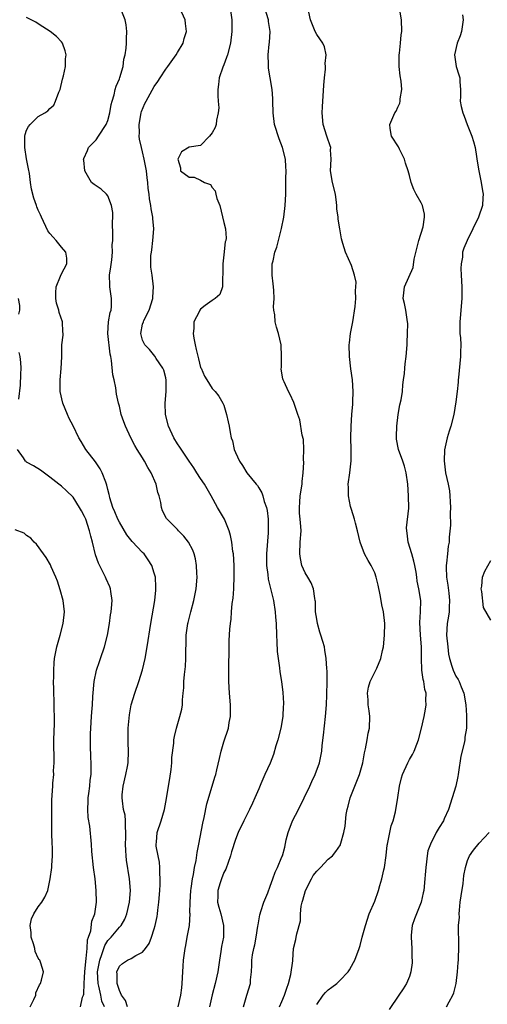
# Model space of a CAD drawing. Units: inches. Extents: x 2580000 to 2583000, y 1512000 to 1515000.
# Drawn here: x 2581928 to 2582008, y 1512271 to 1512441 of the extents above; entities that cross this region are included whole.
import ezdxf

# ---------------------------------------------------------------- set-up
doc = ezdxf.new("R2010")
doc.units = ezdxf.units.IN
doc.header["$MEASUREMENT"] = 0
doc.layers.add('LD25801512_2ft', color=122, linetype='Continuous')

msp = doc.modelspace()

# ---------------------------------------------------------------- linework, layer by layer
at = {"layer": 'LD25801512_2ft'}
for points, elevation in [([(2581946.41, 1512271), (2581946.05, 1512272.05), (2581945.37, 1512273), (2581945, 1512273.81), (2581944.6, 1512275), (2581944.61, 1512276.61), (2581944.57, 1512277), (2581945, 1512278), (2581945.55, 1512278.45), (2581946.39, 1512279), (2581947, 1512279.29), (2581947.81, 1512279.8), (2581949, 1512280.42), (2581949.47, 1512281), (2581950.12, 1512281.88), (2581950.54, 1512283), (2581951, 1512284.44), (2581951.16, 1512285), (2581951.49, 1512286.51), (2581951.57, 1512287), (2581951.63, 1512287.63), (2581951.82, 1512289), (2581951.98, 1512291), (2581952.03, 1512292.03), (2581952.04, 1512293), (2581951.97, 1512294.03), (2581951.97, 1512295), (2581951.91, 1512295.91), (2581951.67, 1512297), (2581951.36, 1512298.64), (2581951.32, 1512299), (2581951.37, 1512299.37), (2581951.51, 1512301), (2581952.2, 1512303), (2581952.79, 1512305), (2581953.13, 1512306.87), (2581953.44, 1512309), (2581953.67, 1512310.33), (2581953.89, 1512311.89), (2581954.03, 1512313), (2581954.06, 1512313.94), (2581954.39, 1512316.39), (2581954.4, 1512317), (2581954.47, 1512317.53), (2581954.82, 1512319), (2581955.43, 1512321), (2581955.76, 1512322.24), (2581955.87, 1512323), (2581955.88, 1512323.88), (2581956.01, 1512325), (2581956.09, 1512325.91), (2581956.12, 1512327), (2581956.23, 1512328.23), (2581956.39, 1512329.61), (2581956.46, 1512331), (2581956.42, 1512332.42), (2581956.48, 1512333.52), (2581956.48, 1512335), (2581956.78, 1512337), (2581956.82, 1512337.18), (2581957.32, 1512339), (2581957.85, 1512341), (2581958.21, 1512343), (2581958.38, 1512345), (2581958.34, 1512345.66), (2581958.31, 1512347), (2581958.13, 1512348.13), (2581957.88, 1512349), (2581957.65, 1512349.65), (2581956.89, 1512351), (2581956.08, 1512352.08), (2581955.17, 1512353), (2581955, 1512353.21), (2581953.23, 1512355), (2581953.13, 1512355.13), (2581952.45, 1512356.45), (2581952.23, 1512357), (2581952.14, 1512357.86), (2581951.83, 1512359), (2581951.6, 1512359.6), (2581951.34, 1512361), (2581950.47, 1512363), (2581949.91, 1512363.91), (2581949.34, 1512365), (2581949, 1512365.58), (2581948.07, 1512367), (2581947.66, 1512367.67), (2581946.97, 1512369), (2581946.02, 1512371), (2581945.73, 1512371.73), (2581945.32, 1512373), (2581945, 1512374.43), (2581944.84, 1512375), (2581944.51, 1512376.51), (2581944.37, 1512377.63), (2581944.07, 1512379), (2581943.84, 1512379.84), (2581943.65, 1512382.35), (2581943.5, 1512383), (2581943.39, 1512383.39), (2581943, 1512387), (2581943.13, 1512389), (2581943.41, 1512390.59), (2581943.55, 1512391), (2581943.62, 1512391.62), (2581943.64, 1512393), (2581943.34, 1512395), (2581943.32, 1512395.32), (2581943.31, 1512397), (2581943.52, 1512398.48), (2581943.67, 1512399.67), (2581943.79, 1512401), (2581943.77, 1512402.23), (2581943.84, 1512403), (2581943.89, 1512403.89), (2581943.83, 1512406.17), (2581943.86, 1512407), (2581943.84, 1512407.84), (2581943.65, 1512409), (2581943, 1512410.71), (2581942.76, 1512411), (2581941.86, 1512411.86), (2581940.63, 1512412.63), (2581940.17, 1512413), (2581939.02, 1512415), (2581938.85, 1512416.85), (2581938.82, 1512417), (2581938.88, 1512417.12), (2581939.47, 1512418.53), (2581939.68, 1512419), (2581941, 1512420.32), (2581941.4, 1512421), (2581942.7, 1512423), (2581943, 1512423.69), (2581943.34, 1512425), (2581943.58, 1512426.42), (2581943.73, 1512427), (2581944.09, 1512428.09), (2581944.29, 1512429), (2581944.43, 1512429.57), (2581945, 1512430.85), (2581945.08, 1512431.08), (2581945.62, 1512433), (2581945.78, 1512434.22), (2581945.99, 1512435), (2581946.15, 1512436.15), (2581946.22, 1512437), (2581946.22, 1512437.78), (2581946.28, 1512439), (2581946.14, 1512440.14), (2581946, 1512441), (2581945.19, 1512443)], 8240), ([(2581955.12, 1512271), (2581955.6, 1512273), (2581955.73, 1512274.27), (2581955.81, 1512275), (2581955.91, 1512277), (2581956, 1512278), (2581956.06, 1512279), (2581956.2, 1512280.2), (2581956.32, 1512281), (2581956.44, 1512281.56), (2581956.7, 1512283), (2581957.05, 1512285), (2581957.17, 1512287), (2581957.16, 1512287.16), (2581957.19, 1512289), (2581957.31, 1512291), (2581957.39, 1512291.39), (2581957.59, 1512293), (2581957.79, 1512293.79), (2581957.96, 1512295), (2581958.21, 1512296.21), (2581958.41, 1512297.59), (2581958.66, 1512299), (2581959.36, 1512302.64), (2581959.58, 1512303.58), (2581960.04, 1512305.96), (2581961.01, 1512309), (2581961.45, 1512310.55), (2581961.59, 1512311), (2581961.78, 1512311.78), (2581962.22, 1512313.78), (2581962.51, 1512315), (2581963, 1512316.61), (2581963.78, 1512319), (2581963.94, 1512319.94), (2581964.15, 1512321), (2581964.16, 1512321.84), (2581964.14, 1512323), (2581963.97, 1512325), (2581963.87, 1512327), (2581963.88, 1512330.12), (2581963.93, 1512331.93), (2581963.91, 1512333), (2581963.94, 1512334.06), (2581964.03, 1512336.03), (2581964.12, 1512337), (2581964.25, 1512337.75), (2581964.33, 1512339), (2581964.45, 1512340.45), (2581964.6, 1512341.4), (2581964.71, 1512343), (2581964.79, 1512345.21), (2581964.77, 1512347), (2581964.64, 1512349), (2581964.57, 1512349.43), (2581964.38, 1512351), (2581964.16, 1512352.16), (2581963.91, 1512353), (2581963.09, 1512355), (2581961.93, 1512357), (2581960.82, 1512359), (2581959.64, 1512361), (2581959, 1512362.01), (2581958.32, 1512363), (2581957.81, 1512363.81), (2581957, 1512364.96), (2581955.39, 1512367.39), (2581955, 1512367.95), (2581954.38, 1512369), (2581953.43, 1512371), (2581952.92, 1512373), (2581952.88, 1512375), (2581953.08, 1512377), (2581953.07, 1512378.93), (2581953, 1512379.32), (2581952.64, 1512380.64), (2581952.5, 1512381), (2581951.34, 1512382.66), (2581951.08, 1512383.08), (2581950.21, 1512384.21), (2581949.37, 1512385), (2581949, 1512385.84), (2581948.67, 1512387), (2581949, 1512388.61), (2581949.12, 1512389), (2581949.21, 1512389.21), (2581950.12, 1512391), (2581950.74, 1512393), (2581950.74, 1512393.26), (2581950.9, 1512395), (2581950.66, 1512397), (2581950.43, 1512398.43), (2581950.42, 1512400.42), (2581950.52, 1512401), (2581950.61, 1512401.39), (2581950.78, 1512403), (2581950.94, 1512405), (2581950.78, 1512406.78), (2581950.78, 1512407), (2581950.47, 1512408.47), (2581950.43, 1512409), (2581950.18, 1512410.18), (2581950.12, 1512411), (2581949.96, 1512411.96), (2581949.89, 1512413), (2581949.78, 1512413.78), (2581949.65, 1512415), (2581949.28, 1512417), (2581949, 1512418.28), (2581948.8, 1512419), (2581948.48, 1512420.48), (2581948.43, 1512421), (2581948.46, 1512421.54), (2581948.4, 1512423), (2581948.72, 1512425), (2581948.79, 1512425.21), (2581949.38, 1512426.62), (2581949.58, 1512427), (2581951, 1512429.5), (2581951.62, 1512430.38), (2581952.01, 1512431), (2581953, 1512432.51), (2581953.37, 1512433), (2581954.78, 1512435), (2581955, 1512435.39), (2581955.98, 1512437), (2581956.18, 1512437.82), (2581956.55, 1512439), (2581956.4, 1512440.4), (2581956.31, 1512441), (2581955.43, 1512443)], 8242), ([(2581964.1, 1512443), (2581964.4, 1512441), (2581964.36, 1512439), (2581964.12, 1512437), (2581963.63, 1512435), (2581963.47, 1512434.53), (2581963, 1512433.24), (2581962.84, 1512432.84), (2581962.2, 1512431), (2581962.1, 1512429.9), (2581961.98, 1512429), (2581961.94, 1512427.94), (2581962.04, 1512427), (2581962.13, 1512425.87), (2581962.04, 1512425), (2581961.71, 1512423.71), (2581961.65, 1512423), (2581961.53, 1512422.47), (2581961, 1512421.54), (2581960.76, 1512421.24), (2581960.5, 1512421), (2581959, 1512419.38), (2581957, 1512419.07), (2581955.7, 1512418.3), (2581955.06, 1512417), (2581955.53, 1512415.53), (2581955.51, 1512415), (2581957, 1512413.88), (2581957.88, 1512413.88), (2581959, 1512413.42), (2581959.69, 1512413), (2581960.67, 1512412.67), (2581961, 1512412.1), (2581961.53, 1512411.53), (2581961.61, 1512411), (2581961.79, 1512410.21), (2581962.29, 1512409), (2581963, 1512406.08), (2581963.28, 1512405), (2581963.4, 1512403.4), (2581963.34, 1512403), (2581963.25, 1512402.75), (2581963, 1512400.52), (2581962.8, 1512399), (2581962.82, 1512397.18), (2581962.81, 1512397), (2581962.77, 1512396.77), (2581962.77, 1512395), (2581962.29, 1512393.71), (2581961.52, 1512393), (2581961, 1512392.68), (2581959.78, 1512391.78), (2581959, 1512391.19), (2581958.85, 1512391), (2581958.72, 1512390.72), (2581957.83, 1512389), (2581957.82, 1512387.82), (2581957.72, 1512387), (2581957.83, 1512386.17), (2581958.06, 1512385), (2581958.24, 1512384.24), (2581958.61, 1512382.61), (2581959, 1512381.13), (2581959.06, 1512381), (2581959.65, 1512379.65), (2581960.08, 1512379), (2581961, 1512377.51), (2581961.5, 1512377), (2581962.16, 1512376.16), (2581962.84, 1512375), (2581963, 1512374.62), (2581963.48, 1512373), (2581963.76, 1512371.76), (2581963.9, 1512371), (2581964.06, 1512369.94), (2581964.28, 1512369), (2581964.47, 1512368.47), (2581964.8, 1512367), (2581965, 1512366.49), (2581965.72, 1512365), (2581966.22, 1512364.22), (2581966.97, 1512363), (2581968.58, 1512361), (2581968.78, 1512360.78), (2581969, 1512360.38), (2581969.54, 1512359.54), (2581969.72, 1512359), (2581969.94, 1512358.06), (2581970.33, 1512357), (2581970.47, 1512356.47), (2581970.61, 1512355), (2581970.61, 1512353.39), (2581970.64, 1512353), (2581970.64, 1512352.64), (2581970.36, 1512349), (2581970.37, 1512347), (2581970.57, 1512345.43), (2581970.64, 1512344.64), (2581971.03, 1512343.03), (2581971.54, 1512341), (2581971.87, 1512339), (2581971.92, 1512338.08), (2581972, 1512337), (2581972.06, 1512335), (2581972.13, 1512333.87), (2581972.19, 1512332.19), (2581972.36, 1512331), (2581972.61, 1512329.39), (2581972.66, 1512328.66), (2581972.93, 1512327), (2581973.14, 1512325.14), (2581973.27, 1512323.27), (2581973.27, 1512323), (2581973.25, 1512322.75), (2581973.19, 1512321), (2581972.8, 1512319), (2581972.28, 1512317), (2581971.96, 1512315.96), (2581971.57, 1512314.43), (2581971, 1512312.96), (2581970.09, 1512311), (2581969.38, 1512309.38), (2581969, 1512308.56), (2581968.34, 1512307), (2581967.91, 1512306.09), (2581967.43, 1512305), (2581966.44, 1512303), (2581965.48, 1512301), (2581965, 1512299.82), (2581964.32, 1512297.68), (2581964.16, 1512297), (2581963.32, 1512294.68), (2581963, 1512294.1), (2581962.57, 1512293), (2581962.35, 1512292.35), (2581961.94, 1512291), (2581961.96, 1512290.04), (2581961.91, 1512289), (2581962.13, 1512288.13), (2581962.46, 1512287), (2581962.95, 1512285), (2581962.91, 1512283), (2581962.61, 1512281.39), (2581962.5, 1512280.5), (2581962.25, 1512279), (2581961.97, 1512277), (2581961.52, 1512275), (2581960.96, 1512273.04), (2581960.54, 1512271)], 8244), ([(2581966.41, 1512271), (2581966.94, 1512273), (2581967.59, 1512275), (2581967.61, 1512275.61), (2581967.78, 1512277), (2581967.84, 1512278.16), (2581967.83, 1512279), (2581967.96, 1512279.96), (2581968.15, 1512281), (2581968.32, 1512281.68), (2581968.58, 1512283), (2581968.87, 1512284.87), (2581968.9, 1512285.1), (2581969.18, 1512286.82), (2581969.24, 1512287), (2581969.4, 1512287.4), (2581969.89, 1512289), (2581970.6, 1512290.6), (2581971, 1512291.77), (2581971.46, 1512293), (2581971.84, 1512294.16), (2581972.25, 1512295), (2581973, 1512296.79), (2581973.08, 1512297), (2581973.49, 1512298.51), (2581973.76, 1512299.76), (2581974.07, 1512301), (2581974.82, 1512303), (2581975.84, 1512305), (2581976.83, 1512307), (2581977.81, 1512309), (2581978.18, 1512309.82), (2581978.76, 1512311), (2581979.47, 1512313), (2581979.86, 1512315), (2581979.97, 1512315.97), (2581980.2, 1512317.8), (2581980.52, 1512321), (2581980.67, 1512323), (2581980.73, 1512324.73), (2581980.78, 1512327), (2581980.79, 1512328.79), (2581980.75, 1512329.25), (2581980.65, 1512331), (2581980.43, 1512332.43), (2581980.32, 1512333), (2581980.07, 1512333.93), (2581979.74, 1512335), (2581979.53, 1512335.53), (2581979.13, 1512337), (2581979, 1512337.74), (2581978.82, 1512339), (2581978.78, 1512340.78), (2581978.76, 1512341), (2581978.68, 1512341.32), (2581978.46, 1512343), (2581978.02, 1512344.02), (2581977.46, 1512345), (2581977, 1512345.77), (2581976.45, 1512347), (2581976.19, 1512348.19), (2581976.07, 1512349), (2581976.17, 1512351), (2581976.3, 1512353), (2581976.26, 1512353.74), (2581976.16, 1512355), (2581976.05, 1512356.05), (2581976.01, 1512357), (2581976.1, 1512357.9), (2581976.17, 1512359), (2581976.49, 1512361), (2581976.51, 1512361.49), (2581976.69, 1512363), (2581976.78, 1512364.78), (2581976.73, 1512365.27), (2581976.8, 1512367), (2581976.73, 1512368.73), (2581976.52, 1512369.48), (2581976.11, 1512372.11), (2581975.77, 1512373), (2581975.1, 1512374.9), (2581975.06, 1512375.06), (2581974.45, 1512376.45), (2581974.12, 1512377), (2581973.37, 1512378.63), (2581973.21, 1512379), (2581973.16, 1512379.16), (2581973, 1512380.14), (2581972.9, 1512380.9), (2581972.91, 1512381.09), (2581972.93, 1512383), (2581972.87, 1512385), (2581972.44, 1512387), (2581972.06, 1512388.06), (2581971.84, 1512389), (2581971.8, 1512390.2), (2581971.63, 1512391), (2581971.57, 1512391.57), (2581971.66, 1512393), (2581971.59, 1512394.41), (2581971.54, 1512395), (2581971.52, 1512395.52), (2581971.32, 1512397), (2581971.3, 1512398.7), (2581971.35, 1512399), (2581971.47, 1512399.47), (2581971.81, 1512401), (2581972.14, 1512401.86), (2581972.4, 1512403), (2581972.85, 1512404.85), (2581972.92, 1512405.08), (2581973.33, 1512407), (2581973.59, 1512409), (2581973.67, 1512411), (2581973.69, 1512413.69), (2581973.73, 1512415), (2581973.68, 1512415.68), (2581973.62, 1512417), (2581973.12, 1512419), (2581972.51, 1512420.51), (2581971.71, 1512423), (2581971.47, 1512425), (2581971.46, 1512427), (2581971.44, 1512427.44), (2581971.32, 1512429), (2581971.01, 1512431.01), (2581970.71, 1512432.71), (2581970.68, 1512433), (2581970.71, 1512433.29), (2581970.65, 1512435), (2581970.83, 1512436.83), (2581970.88, 1512437.12), (2581970.98, 1512439), (2581970.72, 1512440.72), (2581970.69, 1512441), (2581970.06, 1512443)], 8246), ([(2581972.59, 1512271), (2581973, 1512271.87), (2581973.47, 1512273), (2581973.83, 1512274.17), (2581974.14, 1512275), (2581974.56, 1512276.56), (2581974.89, 1512278.89), (2581974.88, 1512279), (2581975.01, 1512281), (2581975.41, 1512282.59), (2581975.48, 1512283), (2581975.55, 1512283.55), (2581976.21, 1512285.79), (2581976.23, 1512287), (2581976.33, 1512288.33), (2581976.5, 1512289), (2581976.64, 1512289.36), (2581977.07, 1512291), (2581978.08, 1512293), (2581978.41, 1512293.59), (2581979, 1512294.36), (2581979.65, 1512295), (2581981, 1512296.43), (2581981.73, 1512297), (2581982.29, 1512297.71), (2581983.09, 1512298.91), (2581983.13, 1512299), (2581983.17, 1512299.17), (2581983.7, 1512301), (2581983.89, 1512302.11), (2581984.09, 1512304.09), (2581984.25, 1512305), (2581984.43, 1512305.57), (2581984.78, 1512307), (2581985.6, 1512309), (2581986.37, 1512311), (2581986.93, 1512313), (2581987.26, 1512314.74), (2581987.43, 1512315.43), (2581987.72, 1512317), (2581987.9, 1512318.1), (2581988.08, 1512319), (2581988.15, 1512321), (2581988.04, 1512321.96), (2581987.9, 1512323), (2581987.85, 1512323.85), (2581987.76, 1512325), (2581987.94, 1512326.06), (2581988.21, 1512327), (2581989, 1512328.64), (2581989.21, 1512329), (2581989.34, 1512329.34), (2581990.06, 1512331), (2581990.34, 1512332.34), (2581990.5, 1512333), (2581990.71, 1512335), (2581990.73, 1512337), (2581990.5, 1512339), (2581990.23, 1512340.23), (2581990.12, 1512341), (2581989.93, 1512341.93), (2581989.62, 1512343.62), (2581989.27, 1512345), (2581989, 1512345.72), (2581988.37, 1512347), (2581987.88, 1512347.88), (2581987.24, 1512349), (2581986.49, 1512351), (2581986.03, 1512353), (2581985.71, 1512354.29), (2581985.52, 1512355), (2581985, 1512356.63), (2581984.85, 1512357.15), (2581984.46, 1512359), (2581984.46, 1512360.46), (2581984.42, 1512361), (2581984.73, 1512363), (2581984.94, 1512365.06), (2581984.94, 1512367), (2581984.9, 1512369), (2581984.95, 1512371), (2581985.06, 1512373), (2581985.22, 1512374.78), (2581985.22, 1512375.22), (2581985.31, 1512377), (2581985.19, 1512379), (2581984.89, 1512380.89), (2581984.63, 1512383), (2581984.6, 1512385), (2581984.63, 1512385.37), (2581984.84, 1512387), (2581985.22, 1512389), (2581985.62, 1512391.62), (2581985.73, 1512393), (2581985.67, 1512394.33), (2581985.76, 1512395), (2581985.81, 1512395.81), (2581985.53, 1512397), (2581985, 1512398.7), (2581983.94, 1512401), (2581983.53, 1512402.47), (2581983.26, 1512403.26), (2581982.98, 1512405), (2581982.69, 1512406.69), (2581982.69, 1512407), (2581982.47, 1512408.47), (2581982.49, 1512409), (2581982.44, 1512409.56), (2581982.22, 1512411), (2581981.7, 1512413), (2581981.36, 1512415), (2581981.48, 1512417), (2581981.4, 1512418.6), (2581981.41, 1512419), (2581981.33, 1512419.33), (2581980.82, 1512420.82), (2581980.74, 1512421), (2581980.11, 1512423), (2581979.95, 1512425), (2581980, 1512426), (2581980.22, 1512429.78), (2581980.33, 1512431), (2581980.51, 1512432.51), (2581980.53, 1512433), (2581980.49, 1512433.51), (2581980.61, 1512435), (2581980.35, 1512436.35), (2581980.06, 1512437), (2581979, 1512438.5), (2581978.75, 1512439), (2581977.96, 1512441), (2581977.66, 1512442.34)], 8248), ([(2581979, 1512271.4), (2581980.12, 1512273), (2581980.53, 1512273.47), (2581981, 1512273.91), (2581981.61, 1512274.39), (2581982.45, 1512275), (2581983, 1512275.49), (2581984.42, 1512277), (2581984.65, 1512277.35), (2581985.36, 1512278.64), (2581985.59, 1512279), (2581986.32, 1512281), (2581986.48, 1512281.52), (2581986.82, 1512283), (2581987.39, 1512285), (2581988.07, 1512287), (2581989, 1512289.16), (2581989.65, 1512291), (2581989.89, 1512291.89), (2581990.25, 1512293), (2581990.59, 1512294.59), (2581990.71, 1512295), (2581990.97, 1512297.03), (2581991.17, 1512298.83), (2581991.18, 1512299), (2581991.58, 1512301), (2581991.85, 1512302.15), (2581992.16, 1512303), (2581992.58, 1512304.58), (2581993.01, 1512307.01), (2581993.29, 1512309), (2581993.6, 1512310.4), (2581993.78, 1512311), (2581994.7, 1512313), (2581995, 1512313.57), (2581995.54, 1512314.46), (2581995.79, 1512315), (2581996.25, 1512316.25), (2581996.54, 1512317), (2581997.08, 1512319), (2581997.52, 1512321), (2581997.75, 1512322.25), (2581997.86, 1512323), (2581997.82, 1512323.82), (2581997.86, 1512325), (2581997.64, 1512325.64), (2581997.47, 1512327), (2581997.34, 1512327.34), (2581997.11, 1512329), (2581997.05, 1512331.05), (2581997.06, 1512333), (2581996.91, 1512335), (2581996.79, 1512337.21), (2581996.91, 1512339), (2581996.95, 1512340.95), (2581996.6, 1512343), (2581996.32, 1512344.32), (2581996.26, 1512345), (2581996.13, 1512345.87), (2581995.93, 1512347), (2581995.75, 1512347.75), (2581995.39, 1512349), (2581994.78, 1512351), (2581994.6, 1512352.6), (2581994.52, 1512353), (2581994.5, 1512353.5), (2581994.86, 1512356.86), (2581994.85, 1512359), (2581994.7, 1512361), (2581994.43, 1512363), (2581994.13, 1512364.13), (2581993.85, 1512365), (2581993.1, 1512367), (2581992.76, 1512368.76), (2581992.74, 1512369), (2581992.77, 1512369.23), (2581992.79, 1512371), (2581993.03, 1512373), (2581993.34, 1512374.66), (2581993.54, 1512375.54), (2581993.78, 1512377), (2581993.86, 1512378.14), (2581993.98, 1512379), (2581994.11, 1512380.11), (2581994.17, 1512381), (2581994.25, 1512381.75), (2581994.42, 1512383), (2581994.57, 1512385), (2581994.57, 1512385.43), (2581994.65, 1512387), (2581994.69, 1512388.69), (2581994.68, 1512389), (2581994.59, 1512389.41), (2581994.38, 1512391), (2581994.14, 1512392.14), (2581993.92, 1512393), (2581994.04, 1512393.96), (2581994.13, 1512395), (2581995.63, 1512398.37), (2581995.8, 1512399.81), (2581996.63, 1512403), (2581997.35, 1512405.35), (2581997.57, 1512407), (2581997.56, 1512407.56), (2581997.22, 1512409), (2581997, 1512409.51), (2581996.16, 1512411), (2581995.77, 1512411.77), (2581995.3, 1512413), (2581995, 1512414.21), (2581994.78, 1512415), (2581994.31, 1512416.31), (2581994.14, 1512417), (2581993.27, 1512418.73), (2581993.11, 1512419.11), (2581991.89, 1512421), (2581991.68, 1512422.32), (2581991.59, 1512423), (2581992.48, 1512425), (2581992.7, 1512425.3), (2581993, 1512425.96), (2581993.34, 1512426.66), (2581993.41, 1512427), (2581993.4, 1512427.4), (2581993.65, 1512429), (2581993.58, 1512430.42), (2581993.39, 1512431.39), (2581993.23, 1512433), (2581993.2, 1512434.79), (2581993.21, 1512435), (2581993.25, 1512435.25), (2581993.45, 1512437), (2581993.59, 1512438.41), (2581993.68, 1512439), (2581993.62, 1512441), (2581993.3, 1512443)], 8250), ([(2581942.42, 1512271), (2581941.98, 1512271.98), (2581941.79, 1512273), (2581941.45, 1512274.55), (2581941.32, 1512275), (2581941.24, 1512277), (2581941.6, 1512279), (2581941.98, 1512279.98), (2581942.47, 1512281.53), (2581943, 1512282.38), (2581943.59, 1512283), (2581945, 1512284.69), (2581945.28, 1512285), (2581945.92, 1512286.08), (2581946.29, 1512287), (2581946.76, 1512289), (2581946.9, 1512291), (2581946.76, 1512293), (2581946.22, 1512296.22), (2581946.14, 1512297), (2581946.12, 1512297.88), (2581946.07, 1512299), (2581946.12, 1512300.12), (2581946.13, 1512301), (2581946.03, 1512301.97), (2581946.05, 1512303), (2581945.97, 1512303.97), (2581945.72, 1512305), (2581945.51, 1512306.49), (2581945.45, 1512307), (2581945.47, 1512307.47), (2581945.62, 1512309), (2581946.09, 1512311), (2581946.38, 1512312.38), (2581946.49, 1512313), (2581946.55, 1512315), (2581946.48, 1512316.48), (2581946.5, 1512319), (2581946.71, 1512321.29), (2581947.04, 1512323), (2581947.67, 1512325), (2581948.37, 1512327), (2581948.97, 1512329.03), (2581949.41, 1512331), (2581949.78, 1512333), (2581950.43, 1512337), (2581951.12, 1512341), (2581951.26, 1512342.74), (2581951.3, 1512343), (2581951.3, 1512343.3), (2581951.19, 1512345), (2581951, 1512345.7), (2581950.6, 1512347), (2581949.97, 1512347.97), (2581949.25, 1512349), (2581949, 1512349.25), (2581947.17, 1512351.17), (2581946.27, 1512352.27), (2581945, 1512354.46), (2581944.73, 1512355), (2581944.23, 1512356.23), (2581943.88, 1512357), (2581943.36, 1512358.64), (2581943.27, 1512359), (2581943.24, 1512359.24), (2581943, 1512360.12), (2581942.85, 1512360.85), (2581942.63, 1512361.37), (2581942.05, 1512363), (2581941.68, 1512363.68), (2581940.85, 1512364.85), (2581939.23, 1512367), (2581938.38, 1512368.38), (2581938.02, 1512369), (2581937, 1512371.05), (2581936.33, 1512372.33), (2581936.04, 1512373), (2581935.24, 1512375), (2581934.78, 1512377), (2581934.77, 1512379), (2581934.97, 1512380.97), (2581935.06, 1512382.94), (2581935.08, 1512383.08), (2581935.09, 1512385), (2581935.3, 1512386.7), (2581935.3, 1512387), (2581935.24, 1512387.24), (2581935.18, 1512389), (2581934.59, 1512390.59), (2581934.56, 1512391), (2581934.18, 1512392.18), (2581934.01, 1512393), (2581934.04, 1512393.96), (2581934.09, 1512395), (2581934.86, 1512396.86), (2581935, 1512397.23), (2581935.93, 1512399), (2581935.94, 1512399.94), (2581935.76, 1512401), (2581935, 1512401.87), (2581934.1, 1512403), (2581933.59, 1512403.59), (2581933, 1512404.2), (2581932.67, 1512404.67), (2581931.58, 1512407), (2581931.41, 1512407.41), (2581931, 1512408.22), (2581930.78, 1512408.78), (2581930.72, 1512409), (2581930.27, 1512410.27), (2581929.85, 1512411.85), (2581929.67, 1512413), (2581929.47, 1512414.53), (2581929.34, 1512415.34), (2581929, 1512417.06), (2581928.67, 1512419), (2581928.69, 1512420.69), (2581928.68, 1512421), (2581928.73, 1512421.26), (2581929, 1512422.03), (2581929.34, 1512422.66), (2581929.6, 1512423), (2581931, 1512424.35), (2581932.15, 1512425), (2581932.68, 1512425.32), (2581933, 1512425.72), (2581933.67, 1512426.33), (2581934, 1512427), (2581934.57, 1512428.57), (2581934.76, 1512429), (2581935.21, 1512430.79), (2581935.38, 1512431.38), (2581935.71, 1512433), (2581935.71, 1512434.29), (2581935.8, 1512435), (2581935.66, 1512435.66), (2581935.17, 1512437), (2581935, 1512437.23), (2581934.13, 1512438.13), (2581933.08, 1512439), (2581931.82, 1512439.82), (2581931, 1512440.3), (2581930.61, 1512440.61), (2581929, 1512441.44)], 8238), ([(2582004.12, 1512441.88), (2582004.26, 1512441), (2582003.95, 1512439), (2582003.72, 1512438.28), (2582003.24, 1512437), (2582002.77, 1512435), (2582003.03, 1512433), (2582003.51, 1512431.51), (2582003.69, 1512431), (2582003.68, 1512430.32), (2582003.76, 1512429), (2582003.8, 1512427.8), (2582003.74, 1512427), (2582003.93, 1512426.07), (2582004.19, 1512425), (2582004.4, 1512424.4), (2582004.94, 1512423), (2582005.72, 1512421), (2582006.03, 1512420.03), (2582006.29, 1512419), (2582006.53, 1512417.47), (2582006.68, 1512416.68), (2582006.93, 1512415), (2582007.33, 1512413), (2582007.56, 1512411.56), (2582007.67, 1512411), (2582007.64, 1512410.36), (2582007.57, 1512409), (2582006.9, 1512407), (2582005.91, 1512405), (2582004.91, 1512403), (2582004.35, 1512401.65), (2582004.16, 1512401), (2582004.11, 1512400.11), (2582003.89, 1512399), (2582003.83, 1512398.17), (2582003.88, 1512397), (2582003.99, 1512395), (2582004.03, 1512393.97), (2582004.03, 1512393), (2582003.86, 1512391), (2582003.76, 1512390.24), (2582003.66, 1512389), (2582003.68, 1512387), (2582003.76, 1512386.24), (2582003.82, 1512385), (2582003.77, 1512383.77), (2582003.78, 1512383), (2582003.42, 1512379.42), (2582003.4, 1512379), (2582003.4, 1512378.6), (2582003.23, 1512377), (2582003, 1512375.21), (2582002.64, 1512373), (2582002.14, 1512371), (2582001.86, 1512370.14), (2582001.51, 1512369), (2582001.04, 1512366.96), (2582000.96, 1512365.04), (2582001.2, 1512363), (2582001.64, 1512361), (2582001.87, 1512359.87), (2582001.97, 1512359), (2582002.01, 1512357.99), (2582002.08, 1512357), (2582002.03, 1512356.03), (2582002.05, 1512353.95), (2582001.86, 1512351.86), (2582001.82, 1512351), (2582001.68, 1512350.31), (2582001.57, 1512349), (2582001.4, 1512347.4), (2582001.31, 1512347), (2582001.29, 1512346.71), (2582001.35, 1512345), (2582001.62, 1512343.62), (2582001.75, 1512342.25), (2582001.92, 1512341), (2582001.85, 1512339.85), (2582001.83, 1512339), (2582001.74, 1512338.26), (2582001.51, 1512337), (2582001.4, 1512335), (2582001.58, 1512333), (2582001.72, 1512331.72), (2582001.88, 1512331), (2582002.32, 1512329.68), (2582002.5, 1512329), (2582003, 1512327.95), (2582003.36, 1512327.36), (2582003.55, 1512327), (2582003.89, 1512326.11), (2582004.35, 1512325), (2582004.69, 1512323), (2582004.85, 1512321.15), (2582004.84, 1512319), (2582004.56, 1512317.44), (2582004.51, 1512317), (2582004.41, 1512316.41), (2582003.85, 1512314.15), (2582003.42, 1512311.42), (2582003.37, 1512311), (2582003.35, 1512310.65), (2582003, 1512309), (2582002.38, 1512307), (2582001.7, 1512305), (2582001, 1512303.35), (2582000.83, 1512303), (2582000.11, 1512301.89), (2581999.62, 1512301), (2581998.59, 1512299), (2581998.17, 1512297.83), (2581998.02, 1512297), (2581997.94, 1512295.94), (2581997.8, 1512295), (2581997.72, 1512293.72), (2581997.66, 1512293), (2581997.44, 1512291), (2581997.37, 1512290.63), (2581996.99, 1512289), (2581995.87, 1512286.13), (2581995.48, 1512285), (2581995.3, 1512283.3), (2581995.26, 1512283), (2581995.39, 1512281), (2581995.42, 1512279.42), (2581995.46, 1512279), (2581995.47, 1512278.53), (2581995.25, 1512277), (2581995, 1512276.2), (2581994.5, 1512275), (2581993.93, 1512274.07), (2581993.17, 1512273), (2581991.5, 1512270.5)], 8252), ([(2581927.67, 1512390.33), (2581927.81, 1512391), (2581927.82, 1512391.82), (2581927.63, 1512393)], 8236), ([(2581927.64, 1512375.64), (2581927.93, 1512378.07), (2581927.99, 1512379.99), (2581928.07, 1512381), (2581928.03, 1512381.97), (2581927.91, 1512383), (2581927.73, 1512383.73)], 8236), ([(2581938.3, 1512271), (2581938.66, 1512272.66), (2581938.81, 1512273), (2581938.85, 1512273.15), (2581938.92, 1512275), (2581939, 1512276.05), (2581939.04, 1512277), (2581939.19, 1512278.81), (2581939.29, 1512279.29), (2581939.41, 1512281), (2581939.48, 1512282.52), (2581939.69, 1512283), (2581940.07, 1512284.07), (2581940.26, 1512285.74), (2581940.76, 1512287), (2581941.05, 1512289), (2581941, 1512291), (2581940.8, 1512293), (2581940.54, 1512295), (2581940.24, 1512297.76), (2581940.17, 1512299), (2581939.89, 1512302.11), (2581939.59, 1512303.59), (2581939.54, 1512305), (2581939.62, 1512306.38), (2581939.62, 1512307), (2581939.74, 1512307.74), (2581939.89, 1512309), (2581939.96, 1512310.05), (2581940.1, 1512311), (2581940.13, 1512312.13), (2581940.11, 1512313), (2581940.05, 1512313.95), (2581940.04, 1512316.04), (2581940, 1512317), (2581940.01, 1512317.99), (2581940.06, 1512319), (2581940.2, 1512321), (2581940.27, 1512321.73), (2581940.35, 1512323), (2581940.42, 1512324.42), (2581940.64, 1512327), (2581941.06, 1512329), (2581941.55, 1512330.45), (2581941.75, 1512331), (2581942.44, 1512333), (2581942.93, 1512335), (2581943.27, 1512337), (2581943.48, 1512338.52), (2581943.57, 1512339), (2581943.64, 1512339.64), (2581943.72, 1512341), (2581943.5, 1512342.5), (2581943.45, 1512343), (2581943.33, 1512343.33), (2581942.71, 1512344.71), (2581942.6, 1512345), (2581942.22, 1512345.78), (2581941.39, 1512347.39), (2581940.86, 1512348.86), (2581940.37, 1512351), (2581940.07, 1512352.07), (2581939.86, 1512353), (2581939.18, 1512355), (2581939, 1512355.43), (2581938.45, 1512356.45), (2581938.12, 1512357), (2581937, 1512358.8), (2581935.88, 1512359.88), (2581935, 1512360.68), (2581934.56, 1512361), (2581933, 1512362.24), (2581931.42, 1512363.42), (2581930.18, 1512364.18), (2581929, 1512364.81), (2581928.9, 1512364.9), (2581928.81, 1512365), (2581928.46, 1512365.54), (2581927.45, 1512367)], 8236), ([(2581929.6, 1512271), (2581930.26, 1512272.26), (2581930.57, 1512273), (2581930.61, 1512273.39), (2581931.21, 1512274.79), (2581931.39, 1512275), (2581931.59, 1512275.59), (2581931.93, 1512277), (2581931.48, 1512278.52), (2581931.29, 1512279), (2581931.14, 1512279.14), (2581931, 1512279.37), (2581930.48, 1512280.48), (2581930.41, 1512281), (2581930.2, 1512281.8), (2581929.8, 1512283), (2581929.76, 1512283.76), (2581929.62, 1512285), (2581929.86, 1512286.14), (2581930.25, 1512287), (2581931, 1512288.22), (2581931.63, 1512289), (2581932.12, 1512289.88), (2581932.63, 1512291), (2581933.06, 1512293), (2581933.33, 1512295), (2581933.32, 1512295.32), (2581933.46, 1512297), (2581933.45, 1512298.55), (2581933.41, 1512299), (2581933.33, 1512301), (2581933.35, 1512301.35), (2581933.32, 1512303), (2581933.36, 1512303.36), (2581933.35, 1512305), (2581933.37, 1512306.63), (2581933.51, 1512309), (2581933.53, 1512309.53), (2581933.67, 1512311), (2581933.66, 1512311.66), (2581933.73, 1512313), (2581933.7, 1512317), (2581933.78, 1512319.78), (2581933.79, 1512321), (2581933.73, 1512322.27), (2581933.76, 1512323.76), (2581933.67, 1512325), (2581933.7, 1512325.7), (2581933.66, 1512327), (2581933.7, 1512327.7), (2581933.7, 1512329), (2581933.76, 1512330.24), (2581933.83, 1512331), (2581934.19, 1512333), (2581934.78, 1512335), (2581935.32, 1512337), (2581935.53, 1512339), (2581935.3, 1512341), (2581934.8, 1512342.8), (2581934.3, 1512344.3), (2581934.01, 1512345), (2581933.22, 1512346.78), (2581933.1, 1512347.1), (2581932.4, 1512348.4), (2581931.92, 1512349), (2581930.69, 1512350.69), (2581930.33, 1512351), (2581929.74, 1512351.74), (2581929, 1512352.16), (2581928.56, 1512352.56), (2581927, 1512353.17)], 8234), ([(2582009, 1512337.59), (2582007.77, 1512339.77), (2582007.46, 1512342.54), (2582007.37, 1512343), (2582007.45, 1512343.45), (2582007.58, 1512345), (2582007.99, 1512346.01), (2582009, 1512347.84)], 8254), ([(2582001.38, 1512271), (2582001.82, 1512271.82), (2582002.49, 1512273), (2582002.63, 1512273.37), (2582003.07, 1512275), (2582003.28, 1512277), (2582003.38, 1512278.62), (2582003.43, 1512279), (2582003.47, 1512279.47), (2582003.51, 1512281), (2582003.52, 1512282.48), (2582003.48, 1512283), (2582003.42, 1512283.42), (2582003.47, 1512285), (2582003.6, 1512286.4), (2582003.56, 1512287), (2582003.6, 1512287.6), (2582003.75, 1512289), (2582003.89, 1512290.11), (2582004.22, 1512292.22), (2582004.38, 1512293.62), (2582004.64, 1512295), (2582005, 1512296.17), (2582005.36, 1512297), (2582006.02, 1512297.98), (2582007, 1512299.17), (2582008.72, 1512301)], 8254)]:
    msp.add_lwpolyline(points, dxfattribs=dict(at, elevation=elevation))

doc.saveas('drawing.dxf')
